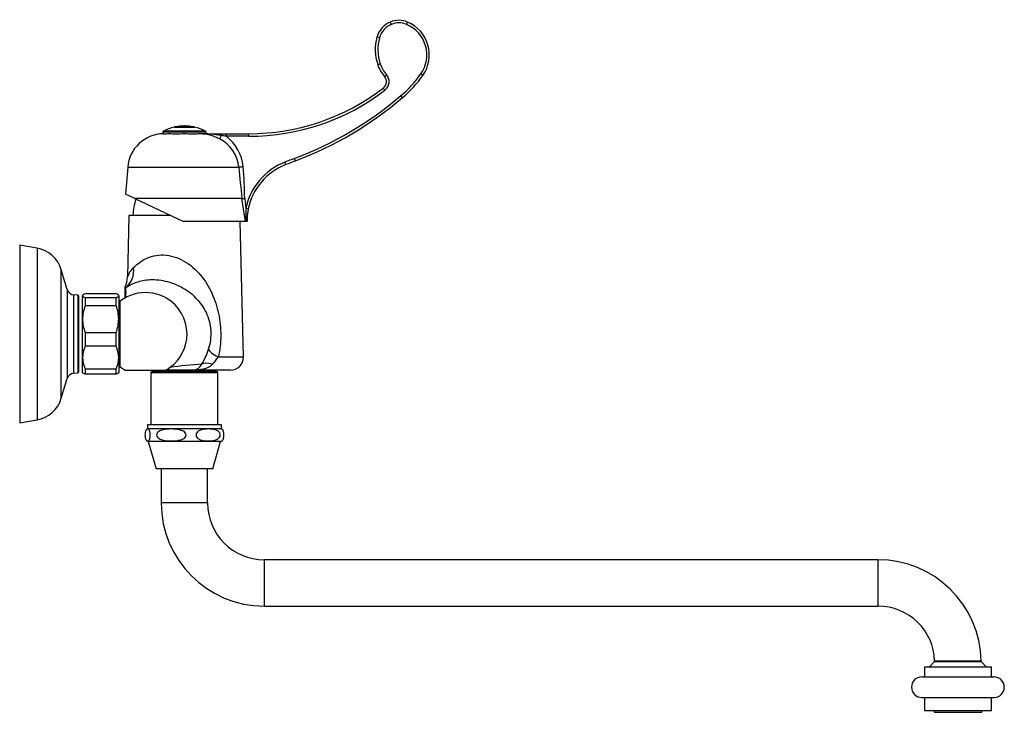
# Model space of a CAD drawing. Units: inches. Extents: x -651 to -14, y -253 to 427.
# Drawn here: x -410 to -28, y 158 to 427 of the extents above; entities that cross this region are included whole.
import ezdxf

# ---------------------------------------------------------------- set-up
doc = ezdxf.new("R2010")
doc.units = ezdxf.units.IN
for name, color, linetype in [('035003', 7, 'Continuous'), ('035083', 7, 'Continuous'), ('036003', 7, 'Continuous'), ('036009', 7, 'Continuous'), ('036132', 7, 'Continuous'), ('105004', 7, 'Continuous'), ('105030', 7, 'Continuous'), ('105031', 7, 'Continuous'), ('105062', 7, 'Continuous'), ('106005', 7, 'Continuous'), ('106150', 7, 'Continuous'), ('107007', 7, 'Continuous'), ('Default', 7, 'Continuous')]:
    doc.layers.add(name, color=color, linetype=linetype)

# ---------------------------------------------------------------- blocks, each defined once
blk = doc.blocks.new('SE5')
at = {"layer": '035003', "color": 7, "linetype": 'Continuous', "ltscale": 25.4}
for p, q in [((-55.48, 159.08), (-55.48, 158.43)), ((-55.48, 158.43), (-36.98, 158.43)), ((-36.98, 158.43), (-36.98, 159.08))]:
    blk.add_line(p, q, dxfattribs=at)
at = {"layer": '035083', "color": 7, "linetype": 'Continuous', "ltscale": 25.4}
for p, q in [((-410.13, 339.67), (-410.13, 270.67)), ((-403.39, 338.47), (-410.13, 339.67)), ((-403.39, 338.47), (-403.39, 271.87)), ((-394, 280.23), (-394, 330.1)), ((-391.71, 322.47), (-394, 330.1)), ((-391.71, 322.47), (-391.71, 287.87)), ((-389.1, 290), (-389.1, 320.34)), ((-387.58, 320.21), (-389.1, 320.34)), ((-387.58, 320.21), (-387.58, 290.13)), ((-387.13, 290.63), (-387.13, 319.71)), ((-394, 280.23), (-391.71, 287.87)), ((-389.1, 290), (-387.58, 290.13)), ((-410.13, 270.67), (-403.39, 271.87))]:
    blk.add_line(p, q, dxfattribs=at)
for centre, radius, start, end in [((-405.5, 326.65), 12, 16.715, 79.8753), ((-388.84, 323.33), 3, 196.715, 265), ((-387.63, 319.71), 0.5, 0, 85), ((-387.63, 290.63), 0.5, 275, 360), ((-388.84, 287.01), 3, 95, 163.285), ((-405.5, 283.69), 12, 280.1247, 343.285)]:
    blk.add_arc(centre, radius, start, end, dxfattribs=at)
at = {"layer": '036003', "color": 7, "linetype": 'Continuous', "ltscale": 25.4}
for p, q in [((-371.23, 315.02), (-371.73, 315.52)), ((-371.73, 294.82), (-371.23, 295.32))]:
    blk.add_line(p, q, dxfattribs=at)
at = {"layer": '036009', "color": 7, "linetype": 'Continuous', "ltscale": 25.4}
for p, q in [((-385.59, 320.31), (-385.73, 320.17)), ((-385.73, 320.17), (-385.73, 320.04)), ((-385.73, 310.9), (-385.73, 320.04)), ((-372.73, 320.77), (-384.73, 320.77)), ((-384.73, 319.31), (-384.73, 316.04)), ((-384.73, 319.31), (-372.73, 319.31)), ((-372.73, 316.04), (-372.73, 319.31)), ((-371.73, 320.17), (-371.86, 320.31)), ((-371.73, 320.04), (-371.73, 320.17)), ((-371.73, 320.04), (-371.73, 310.9)), ((-372.73, 316.04), (-384.73, 316.04)), ((-385.73, 296.03), (-385.73, 310.9)), ((-371.73, 310.9), (-371.73, 296.03)), ((-384.73, 305.75), (-384.73, 300.44)), ((-384.73, 305.75), (-372.73, 305.75)), ((-372.73, 300.44), (-372.73, 305.75)), ((-372.73, 300.44), (-384.73, 300.44)), ((-385.73, 290.17), (-385.73, 296.03)), ((-371.73, 296.03), (-371.73, 290.17)), ((-384.73, 291.61), (-384.73, 289.57)), ((-384.73, 291.61), (-372.73, 291.61)), ((-372.73, 289.57), (-372.73, 291.61)), ((-385.73, 290.17), (-385.59, 290.03)), ((-372.73, 289.57), (-384.73, 289.57)), ((-371.86, 290.03), (-371.73, 290.17))]:
    blk.add_line(p, q, dxfattribs=at)
for centre, radius, start, end in [((-371.38, 310.78), 14.35, 158.4753, 179.5302), ((-386.07, 310.78), 14.35, 0.4698, 21.5247), ((-371.2, 311.05), 14.53, 180.602, 201.3926), ((-386.25, 311.05), 14.53, 338.6074, 359.398), ((-374.8, 295.87), 10.93, 155.2846, 179.1862), ((-382.5, 295.91), 10.77, 0.6397, 24.8895), ((-374.95, 296.15), 10.77, 180.6397, 204.8895), ((-382.65, 296.18), 10.93, 335.2846, 359.1862)]:
    blk.add_arc(centre, radius, start, end, dxfattribs=at)
for points in [[(-384.73, 320.77), (-385.35, 320.53), (-385.73, 320.29), (-385.73, 320.04)], [(-372.73, 319.31), (-372.1, 319.54), (-371.73, 319.79), (-371.73, 320.04)], [(-384.73, 289.57), (-385.13, 289.72), (-385.43, 289.88), (-385.59, 290.04)]]:
    blk.add_open_spline(points, degree=3, dxfattribs=at)
for points, knots in [([(-385.73, 320.04), (-385.73, 319.98), (-385.7, 319.91), (-385.61, 319.79), (-385.55, 319.73), (-385.29, 319.55), (-385.04, 319.43), (-384.73, 319.31)], [0, 0, 0, 0, 0.25, 0.25, 0.5, 0.5, 1, 1, 1, 1]), ([(-371.73, 320.04), (-371.73, 320.1), (-371.75, 320.16), (-371.84, 320.29), (-371.9, 320.35), (-372.16, 320.53), (-372.41, 320.65), (-372.73, 320.77)], [0, 0, 0, 0, 0.25, 0.25, 0.5, 0.5, 1, 1, 1, 1]), ([(-371.86, 290.04), (-371.89, 290), (-371.94, 289.96), (-372.16, 289.81), (-372.41, 289.69), (-372.73, 289.57)], [0.3501918, 0.3501918, 0.3501918, 0.3501918, 0.5, 0.5, 1, 1, 1, 1])]:
    blk.add_open_spline(points, degree=3, knots=knots, dxfattribs=at)
at = {"layer": '036132', "color": 7, "linetype": 'Continuous', "ltscale": 25.4}
for p, q in [((-355.23, 252.93), (-355.23, 239.63)), ((-337.23, 239.63), (-337.23, 252.93)), ((-337.23, 239.63), (-355.23, 239.63)), ((-315.23, 199.63), (-315.23, 217.63)), ((-77.23, 217.63), (-315.23, 217.63)), ((-77.23, 217.63), (-77.23, 199.63)), ((-315.23, 199.63), (-77.23, 199.63)), ((-55.38, 177.98), (-57.23, 176.13)), ((-57.23, 176.13), (-35.23, 176.13)), ((-57.23, 176.13), (-57.23, 176.08)), ((-56.61, 176.08), (-56.61, 176.13)), ((-35.23, 176.13), (-37.1, 178.01)), ((-35.84, 176.08), (-35.84, 176.13)), ((-35.23, 176.08), (-35.23, 176.13))]:
    blk.add_line(p, q, dxfattribs=at)
for centre, radius, start, end in [((-315.23, 239.63), 40, 180, 270), ((-315.23, 239.63), 22, 180, 270), ((-77.23, 177.63), 40, 1.0099, 90), ((-77.23, 177.63), 22, 1.8585, 90), ((-55.74, 178.33), 0.5, 315.4316, 1.2024), ((-36.73, 178.35), 0.5, 181.2112, 222.9354)]:
    blk.add_arc(centre, radius, start, end, dxfattribs=at)
for points, knots in [([(-37.09, 177.99), (-37.09, 177.99), (-37.28, 177.99), (-38.08, 177.99), (-38.73, 177.99), (-40.35, 177.99), (-41.35, 177.99), (-43.52, 177.99), (-44.71, 177.99), (-48.3, 177.99), (-50.71, 177.98), (-53.35, 177.98), (-54.06, 177.98), (-55.05, 177.98), (-55.33, 177.98), (-55.38, 177.98), (-55.38, 177.98), (-55.38, 177.98)], [0.3805186, 0.3805186, 0.3805186, 0.3805186, 0.4375, 0.4375, 0.5, 0.5, 0.5625, 0.5625, 0.625, 0.625, 0.75, 0.75, 0.8125, 0.8125, 0.875, 0.875, 0.8807094, 0.8807094, 0.8807094, 0.8807094]), ([(-55.24, 178.35), (-55.24, 178.35), (-55.24, 178.35), (-55.19, 178.35), (-54.91, 178.35), (-53.94, 178.35), (-53.23, 178.35), (-51.52, 178.34), (-50.5, 178.34), (-48.29, 178.34), (-47.11, 178.34), (-44.74, 178.34), (-43.58, 178.34), (-41.43, 178.34), (-40.45, 178.34), (-38.85, 178.34), (-38.21, 178.34), (-37.43, 178.34), (-37.23, 178.34), (-37.23, 178.34)], [0.1192344, 0.1192344, 0.1192344, 0.1192344, 0.125, 0.125, 0.1875, 0.1875, 0.25, 0.25, 0.3125, 0.3125, 0.375, 0.375, 0.4375, 0.4375, 0.5, 0.5, 0.5625, 0.5625, 0.619642, 0.619642, 0.619642, 0.619642])]:
    blk.add_open_spline(points, degree=3, knots=knots, dxfattribs=at)
at = {"layer": '105004', "color": 7, "linetype": 'Continuous', "ltscale": 25.4}
for p, q in [((-346.88, 385.83), (-346.88, 385.84)), ((-346.42, 385.86), (-346.42, 385.84)), ((-346.42, 385.85), (-346.42, 385.84)), ((-345.71, 385.86), (-345.71, 385.9)), ((-345.71, 385.84), (-345.71, 385.85)), ((-345.6, 385.84), (-345.6, 385.83)), ((-337.83, 383.46), (-354.63, 383.46)), ((-354.63, 383.46), (-354.63, 382.86)), ((-354.46, 382.87), (-353.22, 382.87)), ((-338.1, 383.91), (-354.35, 383.91)), ((-350.88, 382.87), (-347.88, 382.87)), ((-350.23, 385.41), (-342.23, 385.41)), ((-350.13, 385.44), (-342.33, 385.44)), ((-349.73, 385.52), (-349.73, 385.52)), ((-344.58, 382.87), (-341.57, 382.87)), ((-342.73, 385.52), (-342.73, 385.52)), ((-337.83, 382.84), (-337.83, 383.46))]:
    blk.add_line(p, q, dxfattribs=at)
for centre, radius, start, end in [((-346.23, 356.59), 29.15, 83.1069, 96.893), ((-346.23, 357.22), 28.53, 83.1599, 96.8393), ((-346.23, 368.06), 17.81, 90.8526, 100.9298), ((-346.23, 368.06), 17.79, 90.6247, 92.0938), ((-346.23, 368.06), 17.78, 87.9767, 92.0946), ((-346.09, 382.49), 3.39, 81.2385, 97.6651), ((-346.23, 368.06), 17.81, 89.3403, 90.8526), ((-345.84, 387), 1.15, 260.7881, 276.5617), ((-346.23, 368.06), 17.81, 79.0766, 89.3403), ((-346.23, 368.06), 17.79, 87.9774, 88.3503), ((-354.13, 383.46), 0.5, 117.155, 180), ((-356.31, 380.75), 2.7, 50.3797, 51.5659), ((-346.23, 368.06), 17.81, 102.9794, 117.155), ((-352.05, 377.89), 4.97, 76.4977, 103.5023), ((-346.23, 368.06), 17.81, 101.2822, 102.6494), ((-346.23, 373.19), 9.68, 80.232, 99.768), ((-346.23, 368.06), 17.81, 77.3506, 78.6777), ((-346.23, 368.06), 17.81, 62.845, 77.0206), ((-340.4, 378.18), 4.7, 75.6887, 104.3113), ((-338.33, 383.46), 0.5, 0, 62.845)]:
    blk.add_arc(centre, radius, start, end, dxfattribs=at)
for points, knots in [([(-346.42, 385.87), (-346.42, 385.87), (-346.41, 385.87), (-346.41, 385.87), (-346.41, 385.87), (-346.41, 385.87), (-346.4, 385.87), (-346.39, 385.87), (-346.38, 385.87), (-346.36, 385.87), (-346.34, 385.87), (-346.32, 385.87), (-346.29, 385.87), (-346.26, 385.87), (-346.23, 385.87), (-346.19, 385.87), (-346.18, 385.87), (-346.16, 385.87), (-346.15, 385.87)], [0.4994226, 0.4994226, 0.4994226, 0.4994226, 0.5241463, 0.5241463, 0.5241463, 0.6106208, 0.6106208, 0.6106208, 0.6894011, 0.6894011, 0.6894011, 0.8006541, 0.8006541, 0.8006541, 0.9412603, 0.9412603, 0.9412603, 1, 1, 1, 1]), ([(-346.07, 385.85), (-346.04, 385.85), (-346.01, 385.85), (-345.99, 385.85), (-345.93, 385.85), (-345.87, 385.85), (-345.82, 385.85), (-345.8, 385.85), (-345.78, 385.85), (-345.77, 385.85), (-345.75, 385.85), (-345.73, 385.85), (-345.72, 385.85), (-345.72, 385.85), (-345.71, 385.85), (-345.71, 385.85), (-345.7, 385.85), (-345.71, 385.85), (-345.71, 385.85), (-345.71, 385.85), (-345.72, 385.85), (-345.73, 385.85), (-345.74, 385.85), (-345.76, 385.86), (-345.77, 385.86), (-345.8, 385.86), (-345.83, 385.86), (-345.86, 385.86), (-345.9, 385.86), (-345.95, 385.86), (-346.01, 385.86), (-346.07, 385.86), (-346.14, 385.86), (-346.21, 385.86), (-346.24, 385.86), (-346.27, 385.86), (-346.3, 385.86), (-346.32, 385.86), (-346.35, 385.86), (-346.37, 385.86), (-346.38, 385.86), (-346.39, 385.86), (-346.4, 385.86), (-346.41, 385.86), (-346.41, 385.86), (-346.41, 385.86), (-346.42, 385.86), (-346.41, 385.86), (-346.41, 385.86), (-346.4, 385.86), (-346.4, 385.85), (-346.39, 385.85), (-346.37, 385.85), (-346.35, 385.85), (-346.33, 385.85), (-346.31, 385.85), (-346.29, 385.85), (-346.26, 385.85), (-346.22, 385.85), (-346.17, 385.85), (-346.12, 385.85), (-346.1, 385.85), (-346.08, 385.85), (-346.07, 385.85)], [0, 0, 0, 0, 0.045092, 0.045092, 0.045092, 0.137296, 0.137296, 0.137296, 0.17541, 0.17541, 0.17541, 0.214053, 0.214053, 0.214053, 0.243649, 0.243649, 0.243649, 0.273317, 0.273317, 0.273317, 0.301497, 0.301497, 0.301497, 0.337515, 0.337515, 0.337515, 0.390011, 0.390011, 0.390011, 0.474487, 0.474487, 0.474487, 0.587362, 0.587362, 0.587362, 0.636988, 0.636988, 0.636988, 0.687546, 0.687546, 0.687546, 0.718242, 0.718242, 0.718242, 0.749165, 0.749165, 0.749165, 0.778062, 0.778062, 0.778062, 0.804491, 0.804491, 0.804491, 0.845871, 0.845871, 0.845871, 0.891458, 0.891458, 0.891458, 0.972833, 0.972833, 0.972833, 1, 1, 1, 1])]:
    blk.add_open_spline(points, degree=3, knots=knots, dxfattribs=at)
at = {"layer": '105030', "color": 7, "linetype": 'Continuous', "ltscale": 25.4}
for p, q in [((-331.88, 269.93), (-360.58, 269.93)), ((-360.58, 269.93), (-360.58, 268.43)), ((-331.88, 268.43), (-360.58, 268.43)), ((-331.88, 268.43), (-331.88, 269.93)), ((-332.23, 263.43), (-360.23, 263.43)), ((-360.23, 263.43), (-357.23, 252.93)), ((-335.23, 252.93), (-332.23, 263.43)), ((-335.23, 252.93), (-357.23, 252.93))]:
    blk.add_line(p, q, dxfattribs=at)
for centre, start, end in [((-359.15, 266.02), 120.4904, 129.3387), ((-333.3, 266.02), 50.671, 59.5096), ((-359.15, 266.02), 230.4966, 247.518), ((-333.3, 266.02), 292.482, 309.5247)]:
    blk.add_arc(centre, 2.8, start, end, dxfattribs=at)
for points, knots in [([(-360.53, 263.7), (-360.72, 263.7), (-360.91, 263.78), (-361.2, 264.18), (-361.29, 264.36), (-361.41, 264.82), (-361.45, 265), (-361.51, 265.46), (-361.53, 265.75), (-361.53, 266.34), (-361.51, 266.62), (-361.45, 267.07), (-361.41, 267.25), (-361.28, 267.7), (-361.19, 267.88), (-360.91, 268.27), (-360.71, 268.34), (-360.33, 268.34), (-360.14, 268.26), (-359.86, 267.86), (-359.76, 267.68), (-359.64, 267.22), (-359.6, 267.04), (-359.54, 266.57), (-359.52, 266.29), (-359.52, 265.69), (-359.55, 265.42), (-359.61, 264.97), (-359.65, 264.79), (-359.77, 264.35), (-359.87, 264.17), (-360.15, 263.78), (-360.33, 263.7), (-360.53, 263.7)], [0, 0, 0, 0, 0.125, 0.125, 0.1875, 0.1875, 0.21875, 0.21875, 0.25, 0.25, 0.28125, 0.28125, 0.3125, 0.3125, 0.375, 0.375, 0.5, 0.5, 0.625, 0.625, 0.6875, 0.6875, 0.71875, 0.71875, 0.75, 0.75, 0.78125, 0.78125, 0.8125, 0.8125, 0.875, 0.875, 1, 1, 1, 1]), ([(-352.04, 263.72), (-353.14, 263.76), (-354.24, 263.88), (-355.8, 264.46), (-356.32, 264.72), (-356.86, 265.38), (-357, 265.66), (-357.03, 266.25), (-356.93, 266.54), (-356.43, 267.25), (-355.91, 267.53), (-354.89, 267.94), (-354.35, 268.07), (-352.72, 268.33), (-351.64, 268.37), (-349.48, 268.28), (-348.37, 268.17), (-346.81, 267.59), (-346.3, 267.32), (-345.75, 266.66), (-345.62, 266.38), (-345.58, 265.8), (-345.69, 265.5), (-346.18, 264.8), (-346.7, 264.52), (-347.72, 264.11), (-348.26, 263.98), (-349.87, 263.71), (-350.94, 263.67), (-352.04, 263.72)], [0, 0, 0, 0, 0.125, 0.125, 0.1875, 0.1875, 0.21875, 0.21875, 0.25, 0.25, 0.3125, 0.3125, 0.375, 0.375, 0.5, 0.5, 0.625, 0.625, 0.6875, 0.6875, 0.71875, 0.71875, 0.75, 0.75, 0.8125, 0.8125, 0.875, 0.875, 1, 1, 1, 1]), ([(-336.4, 263.72), (-337.3, 263.67), (-338.19, 263.71), (-339.53, 263.98), (-339.97, 264.11), (-340.81, 264.52), (-341.23, 264.8), (-341.64, 265.51), (-341.72, 265.8), (-341.69, 266.39), (-341.58, 266.67), (-341.13, 267.33), (-340.7, 267.59), (-339.42, 268.17), (-338.52, 268.28), (-336.72, 268.37), (-335.82, 268.33), (-334.49, 268.06), (-334.04, 267.93), (-333.2, 267.53), (-332.78, 267.25), (-332.37, 266.54), (-332.29, 266.25), (-332.32, 265.66), (-332.43, 265.38), (-332.88, 264.71), (-333.31, 264.45), (-334.58, 263.88), (-335.5, 263.76), (-336.4, 263.72)], [0, 0, 0, 0, 0.125, 0.125, 0.1875, 0.1875, 0.25, 0.25, 0.28125, 0.28125, 0.3125, 0.3125, 0.375, 0.375, 0.5, 0.5, 0.625, 0.625, 0.6875, 0.6875, 0.75, 0.75, 0.78125, 0.78125, 0.8125, 0.8125, 0.875, 0.875, 1, 1, 1, 1]), ([(-331.52, 263.85), (-331.47, 263.9), (-331.41, 263.96), (-331.26, 264.18), (-331.16, 264.36), (-331.04, 264.82), (-331, 265), (-330.94, 265.46), (-330.92, 265.75), (-330.92, 266.34), (-330.94, 266.62), (-331, 267.07), (-331.04, 267.25), (-331.17, 267.7), (-331.26, 267.88), (-331.41, 268.08), (-331.47, 268.15), (-331.52, 268.19)], [0.0864139, 0.0864139, 0.0864139, 0.0864139, 0.125, 0.125, 0.1875, 0.1875, 0.21875, 0.21875, 0.25, 0.25, 0.28125, 0.28125, 0.3125, 0.3125, 0.375, 0.375, 0.4120478, 0.4120478, 0.4120478, 0.4120478])]:
    blk.add_open_spline(points, degree=3, knots=knots, dxfattribs=at)
at = {"layer": '105031', "color": 7, "linetype": 'Continuous', "ltscale": 25.4}
for p, q in [((-333.73, 290.67), (-358.73, 290.67)), ((-333.23, 290.17), (-359.23, 290.17)), ((-359.23, 290.17), (-359.23, 269.93)), ((-333.23, 269.93), (-333.23, 290.17))]:
    blk.add_line(p, q, dxfattribs=at)
for centre, start, end in [((-358.73, 290.17), 90, 180), ((-333.73, 290.17), 0, 90)]:
    blk.add_arc(centre, 0.5, start, end, dxfattribs=at)
at = {"layer": '105062', "color": 7, "linetype": 'Continuous', "ltscale": 25.4}
for p, q in [((-367.73, 351.17), (-368.32, 327.33)), ((-351.46, 351.17), (-367.73, 351.17)), ((-323.35, 296.29), (-324.67, 348.87)), ((-369.23, 323.06), (-369.23, 323.42)), ((-369.23, 322.69), (-369.23, 323.06)), ((-369.23, 319.71), (-369.23, 322.69)), ((-369.02, 323.12), (-369.01, 323.11)), ((-371.23, 317.83), (-371.23, 292.51)), ((-333.07, 296.29), (-323.35, 296.29)), ((-369.23, 291.17), (-353.39, 291.17)), ((-356.7, 291.17), (-356.7, 290.67)), ((-355.54, 290.67), (-355.54, 291.17)), ((-342.92, 291.17), (-353.5, 291.17)), ((-328.35, 291.17), (-342.92, 291.17)), ((-336.91, 290.67), (-336.91, 291.17)), ((-335.75, 290.67), (-335.75, 291.17))]:
    blk.add_line(p, q, dxfattribs=at)
for centre, radius, start, end in [((-374.41, 329.71), 8.51, 309.2464, 8.1154), ((-359.1, 323.87), 9.84, 134.3362, 159.4816), ((-378.33, 327.58), 10.01, 335.4212, 358.5721), ((-385.14, 321.03), 16.26, 354.0377, 7.3324), ((-361.31, 305.17), 16.08, 74.6794, 116.6907), ((-361.31, 305.17), 16.08, 119.8563, 128.0668), ((-370.2, 322.59), 3.47, 290.8891, 298.6877), ((-361.31, 305.17), 16.08, 359.9999, 59.7436), ((-361.31, 305.17), 16.08, 306.6695, 0.0002), ((-366.75, 309.33), 31.55, 329.7364, 341.4323), ((-353.56, 310.27), 24.8, 317.2455, 325.7036), ((-328.35, 296.17), 5, 270, 1.4321), ((-361.31, 305.17), 16.08, 231.9332, 240.5129), ((-361.31, 305.17), 16.08, 299.4871, 304.9591), ((-354.47, 295.09), 3.93, 297.2024, 311.0268), ((-355.37, 296.63), 5.69, 305.2036, 310.0444), ((-334.39, 185.29), 108.27, 92.7037, 99.2994), ((-341.14, 278.08), 17.69, 126.6731, 127.4213), ((-343.05, 295.08), 3.91, 271.9521, 335.0767)]:
    blk.add_arc(centre, radius, start, end, dxfattribs=at)
for centre, major_axis, ratio, start_param, end_param in [((-368.73, 322.69), (0.5, 0), 0.999833, 2.168364, 3.141593), ((-374.23, 319.71), (-5, 0), 0.87293, 2.959864, 3.141593), ((-327.32, 296.54), (-9.51, 3.08), 0.238823, 0.137934, 1.001199), ((-331.22, 287.96), (-8.57, 5.15), 0.332704, 5.401194, 6.153292)]:
    blk.add_ellipse(centre, major_axis=major_axis, ratio=ratio, start_param=start_param, end_param=end_param, dxfattribs=at)
for points, knots in [([(-365.98, 330.91), (-364.8, 332.03), (-363.29, 333.33), (-360.36, 334.81), (-359.27, 335.22), (-356.93, 335.76), (-355.64, 335.89), (-353.02, 335.79), (-351.64, 335.56), (-348.97, 334.76), (-347.65, 334.19), (-343.94, 332.07), (-341.78, 330.16), (-338.2, 325.89), (-336.73, 323.5), (-334.42, 318.47), (-333.56, 315.84), (-332.41, 310.31), (-332.13, 307.49), (-332.16, 301.88), (-332.46, 299.04), (-333.07, 296.29)], [0, 0, 0, 0, 0.125, 0.125, 0.1875, 0.1875, 0.25, 0.25, 0.3125, 0.3125, 0.375, 0.375, 0.5, 0.5, 0.625, 0.625, 0.75, 0.75, 0.875, 0.875, 1, 1, 1, 1]), ([(-336.84, 299.29), (-336.46, 300.41), (-336.19, 301.58), (-335.86, 304), (-335.82, 305.25), (-335.98, 307.71), (-336.18, 308.95), (-336.81, 311.29), (-337.22, 312.4), (-338.75, 315.6), (-340.1, 317.46), (-343.39, 320.78), (-345.3, 322.18), (-348.55, 323.89), (-349.7, 324.4), (-352.04, 325.21), (-353.24, 325.54), (-356.77, 326.2), (-359.04, 326.26), (-362.96, 325.81), (-364.59, 325.31), (-367.22, 324.2), (-368.2, 323.61), (-369.01, 323.11)], [0, 0, 0, 0, 0.0625, 0.0625, 0.125, 0.125, 0.1875, 0.1875, 0.25, 0.25, 0.375, 0.375, 0.5, 0.5, 0.5625, 0.5625, 0.625, 0.625, 0.75, 0.75, 0.875, 0.875, 1, 1, 1, 1]), ([(-369.23, 323.06), (-369.23, 323.04), (-369.21, 323.04), (-369.14, 323.07), (-369.09, 323.09), (-369.02, 323.12)], [0, 0, 0, 0, 0.5, 0.5, 1, 1, 1, 1]), ([(-369.25, 319.62), (-369.25, 319.56), (-369.26, 319.39), (-369.38, 319.14), (-369.53, 318.99), (-369.55, 318.98)], [0, 0, 0, 0, 0.1662546, 0.5930512, 0.7660385, 0.7660385, 0.7660385, 0.7660385]), ([(-368.53, 319.54), (-368.66, 319.48), (-368.8, 319.4), (-369.09, 319.24), (-369.22, 319.17), (-369.32, 319.11)], [0.0000157, 0.0000157, 0.0000157, 0.0000157, 0.0625, 0.0625, 0.1203102, 0.1203102, 0.1203102, 0.1203102]), ([(-369.24, 319.72), (-369.24, 319.62), (-369.25, 319.51), (-369.28, 319.4), (-369.29, 319.37)], [0, 0, 0, 0, 0.2201985, 0.2938252, 0.2938252, 0.2938252, 0.2938252]), ([(-369.23, 319.71), (-369.23, 319.71), (-369.22, 319.7), (-369.22, 319.69), (-369.21, 319.64), (-369.18, 319.58), (-369.14, 319.5), (-369.13, 319.48), (-369.11, 319.46), (-369.1, 319.43), (-369.09, 319.42), (-369.08, 319.41), (-369.07, 319.39), (-369.06, 319.38), (-369.05, 319.37), (-369.04, 319.36), (-369.04, 319.36), (-369.03, 319.35), (-369.02, 319.35), (-369.02, 319.35), (-369.02, 319.34), (-369.01, 319.34), (-369.01, 319.34), (-369.01, 319.34), (-369, 319.34), (-369, 319.33), (-369, 319.33), (-368.99, 319.33), (-368.99, 319.33), (-368.99, 319.33), (-368.99, 319.33), (-368.99, 319.33), (-368.98, 319.33), (-368.98, 319.33), (-368.98, 319.33), (-368.98, 319.33), (-368.98, 319.33), (-368.98, 319.33), (-368.98, 319.33), (-368.98, 319.33), (-368.98, 319.33), (-368.97, 319.33), (-368.97, 319.33), (-368.97, 319.34), (-368.97, 319.34), (-368.97, 319.34), (-368.97, 319.34), (-368.97, 319.34), (-368.97, 319.34), (-368.97, 319.34), (-368.97, 319.34), (-368.97, 319.34), (-368.97, 319.34), (-368.97, 319.34), (-368.96, 319.34), (-368.96, 319.34), (-368.96, 319.34), (-368.96, 319.34), (-368.96, 319.34), (-368.96, 319.34), (-368.96, 319.34)], [0, 0, 0, 0, 0.126152, 0.126152, 0.126152, 0.63093, 0.63093, 0.63093, 0.770972, 0.770972, 0.770972, 0.857609, 0.857609, 0.857609, 0.911169, 0.911169, 0.911169, 0.944294, 0.944294, 0.944294, 0.964805, 0.964805, 0.964805, 0.977529, 0.977529, 0.977529, 0.985449, 0.985449, 0.985449, 0.990404, 0.990404, 0.990404, 0.993527, 0.993527, 0.993527, 0.99552, 0.99552, 0.99552, 0.996814, 0.996814, 0.996814, 0.997676, 0.997676, 0.997676, 0.998539, 0.998539, 0.998539, 0.99897, 0.99897, 0.99897, 0.999299, 0.999299, 0.999299, 0.999538, 0.999538, 0.999538, 0.999777, 0.999777, 0.999777, 1, 1, 1, 1]), ([(-335.35, 293.43), (-335.58, 293.18), (-335.84, 292.96), (-336.39, 292.56), (-336.68, 292.38), (-337.59, 291.93), (-338.23, 291.72), (-339.22, 291.48), (-339.55, 291.42), (-340.22, 291.32), (-340.56, 291.28), (-341.23, 291.22), (-341.57, 291.2), (-342.24, 291.17), (-342.58, 291.17), (-342.92, 291.17)], [0, 0, 0, 0, 0.125, 0.125, 0.25, 0.25, 0.5, 0.5, 0.625, 0.625, 0.75, 0.75, 0.875, 0.875, 1, 1, 1, 1])]:
    blk.add_open_spline(points, degree=3, knots=knots, dxfattribs=at)
blk.add_open_spline([(-353.2, 319.06), (-354.41, 319.77), (-355.71, 320.31), (-357.06, 320.68)], degree=3, dxfattribs=at)
at = {"layer": '106005', "color": 7, "linetype": 'Continuous', "ltscale": 25.4}
blk.add_arc((-333.31, 348.76), 33, 164.5682, 175.8135, dxfattribs=at)
at = {"layer": '106150', "color": 7, "linetype": 'Continuous', "ltscale": 25.4}
for p, q in [((-59.23, 176.08), (-33.23, 176.08)), ((-59.23, 176.08), (-59.23, 172.18)), ((-33.23, 172.18), (-33.23, 176.08)), ((-60.23, 172.18), (-32.23, 172.18)), ((-60.23, 164.18), (-32.23, 164.18)), ((-59.23, 164.18), (-59.23, 159.08)), ((-33.23, 159.08), (-33.23, 164.18)), ((-59.23, 159.08), (-33.23, 159.08))]:
    blk.add_line(p, q, dxfattribs=at)
for centre, start, end in [((-60.23, 168.18), 90, 270), ((-32.23, 168.18), 270, 90)]:
    blk.add_arc(centre, 4, start, end, dxfattribs=at)
at = {"layer": '107007', "color": 7, "linetype": 'Continuous', "ltscale": 25.4}
for p, q in [((-339.23, 382.87), (-332.14, 382.87)), ((-332.14, 382.87), (-330.09, 382.87)), ((-330.09, 382.87), (-321.23, 382.87)), ((-321.21, 381.87), (-330.07, 381.87)), ((-368.23, 369.87), (-369.09, 359.39)), ((-368.23, 369.87), (-325.11, 369.87)), ((-365.5, 357.71), (-369.09, 359.39)), ((-323.95, 357.71), (-365.5, 357.71)), ((-365.5, 357.71), (-346.53, 348.87)), ((-322.58, 348.87), (-323.95, 357.71)), ((-322.84, 357.79), (-322.43, 353.91)), ((-322.58, 348.87), (-346.53, 348.87)), ((-322.34, 348.87), (-322.58, 348.87)), ((-321.97, 348.87), (-322.34, 348.87))]:
    blk.add_line(p, q, dxfattribs=at)
for centre, radius, start, end in [((-262.88, 417.9), 9, 112.8297, 164.2309), ((-262.87, 417.9), 8, 112.8297, 164.2309), ((-263.03, 418.25), 8.62, 67.1703, 112.8297), ((-263.01, 418.25), 7.62, 67.1703, 112.8297), ((-265.03, 413.45), 12.82, 324.9147, 67.1703), ((-265.05, 413.45), 13.82, 324.9147, 67.1703), ((-254.25, 415.46), 17.98, 164.2309, 198.7839), ((-254.23, 415.46), 16.98, 164.2309, 198.7839), ((-258.14, 414.13), 13.87, 198.7839, 220.8632), ((-258.12, 414.13), 12.87, 198.7839, 220.8632), ((-270.98, 403.03), 3.11, 307.4814, 40.8632), ((-270.96, 403.03), 4.11, 307.4814, 40.8632), ((-291.51, 432.05), 45.18, 310.374, 324.9147), ((-291.53, 432.05), 46.18, 310.374, 324.9147), ((-321.23, 468.55), 85.69, 270, 307.4814), ((-321.21, 468.55), 86.69, 270, 307.4814), ((-353.28, 504.69), 140.53, 290.7557, 310.374), ((-353.29, 504.69), 141.53, 290.7557, 310.374), ((-354.11, 368.71), 14.16, 91.9261, 175.2967), ((-340.53, 366.59), 16.28, 60.9824, 89.0124), ((-339.79, 339.29), 43.58, 79.6255, 90.5977), ((-345.11, 290.98), 92.12, 80.6078, 81.7861), ((-344.36, 382.12), 14.29, 358.9897, 3.0003), ((-338.7, 368.6), 13.65, 5.3369, 63.6185), ((-339.84, 368.56), 16.51, 5.0712, 53.7212), ((-298.31, 348.87), 24.63, 111.4262, 168.1994), ((-298.33, 348.87), 23.63, 111.4262, 168.1994), ((-178.87, 44.48), 351.62, 110.7557, 111.4262), ((-178.88, 44.48), 350.62, 110.7557, 111.4262), ((-279.72, -140.18), 512.07, 94.8931, 95.085), ((526.33, 444.76), 854.73, 185.02695, 185.84542), ((-530.18, 354.38), 207.37, 0.9411, 4.3235), ((-324.44, 372.94), 15.23, 271.8432, 276.0436), ((-284.43, 352.08), 38.04, 177.2408, 184.8348), ((-336.15, 287.01), 68.29, 77.5792, 78.4039), ((-298.33, 348.87), 23.63, 168.1994, 180)]:
    blk.add_arc(centre, radius, start, end, dxfattribs=at)
for centre, major_axis, ratio, start_param, end_param in [((-265.99, 425.27), (-0.388, 0.922), 0.016086, 4.705618, 6.283185), ((-260.07, 425.27), (0.388, 0.922), 0.016086, 4.71916, 6.283185), ((-270.59, 420.07), (-0.962, 0.272), 0.004744, 4.695593, 6.283185), ((-270.32, 409.99), (-0.947, -0.322), 0.00562, 0, 1.58732), ((-267.87, 405.71), (-0.756, -0.654), 0.011419, 0, 1.583996), ((-254.56, 406.08), (0.818, -0.575), 0.010033, 0, 1.556515), ((-268.48, 399.77), (-0.609, 0.794), 0.01385, 4.701769, 6.283185), ((-262.26, 397.63), (0.648, -0.762), 0.013297, 0, 1.559491), ((-331.54, 382.87), (-1.12, -2.11), 0.012366, 5.064547, 6.048728), ((-321.23, 381.87), (0, 1), 0.017452, 4.712389, 6.283185), ((-307.33, 371.8), (0.365, -0.931), 0.016247, 0, 1.564421), ((-303.49, 373.28), (0.354, -0.935), 0.01632, 0, 1.564611)]:
    blk.add_ellipse(centre, major_axis=major_axis, ratio=ratio, start_param=start_param, end_param=end_param, dxfattribs=at)
blk.add_open_spline([(-332.14, 382.87), (-332.1, 382.87), (-332.05, 382.8), (-331.98, 382.55), (-331.96, 382.36), (-331.95, 382.16)], degree=3, knots=[0, 0, 0, 0, 0.5, 0.5, 1, 1, 1, 1], dxfattribs=at)

msp = doc.modelspace()

# ---------------------------------------------------------------- block references
at = {"layer": 'Default'}
msp.add_blockref('SE5', (0, 0), dxfattribs=at)

doc.saveas('drawing.dxf')
